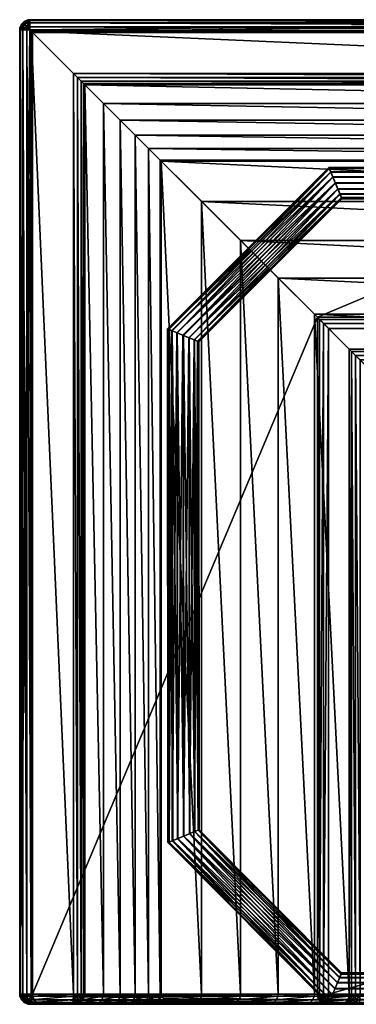
# Model space of a CAD drawing. Extents: x 0 to 690, y -690 to 0.
# Drawn here: x 0 to 236, y -690 to 0 of the extents above; entities that cross this region are included whole.
import ezdxf

# ---------------------------------------------------------------- set-up
doc = ezdxf.new("R2010")
doc.units = 0
doc.header["$MEASUREMENT"] = 0
doc.layers.add('LM_frame', color=253, linetype='Continuous')
doc.layers.add('LM_seat', color=250, linetype='Continuous')

msp = doc.modelspace()

# ---------------------------------------------------------------- meshes
at = {"layer": 'LM_frame'}
mesh = msp.add_polyface(dxfattribs=at)
corners = [(104.37, -217, 6.6), (103.47, -216.63, 10.79), (216.61, -103.48, 10.79), (216.99, -104.39, 6.6), (106.82, -218.01, 3.08), (218, -106.83, 3.08), (110.42, -219.5, 0.76), (219.49, -110.43, 0.76), (114.65, -221.25, 0), (221.24, -114.66, 0), (118.84, -222.99, 0.92), (222.98, -118.85, 0.92), (122.38, -224.45, 3.37), (224.44, -122.38, 3.37), (124.7, -225.41, 6.98), (225.4, -124.71, 6.98), (125.47, -225.73, 11.21), (225.72, -125.48, 11.21), (124.57, -225.35, 15.4), (225.35, -124.57, 15.4), (122.12, -224.34, 18.92), (224.34, -122.13, 18.92), (118.52, -222.85, 21.24), (222.84, -118.53, 21.24), (114.29, -221.1, 22), (221.09, -114.3, 22), (110.1, -219.37, 21.08), (219.36, -110.11, 21.08), (106.56, -217.91, 18.63), (217.89, -106.58, 18.63), (104.24, -216.94, 15.02), (216.93, -104.25, 15.02), (115.01, -572.08, 0), (119.2, -570.35, 0.92), (570.63, -118.53, 21.24)]
mesh.append_faces([[corners[k] for k in face] for face in [(0, 2, 3, 0), (4, 3, 5, 4), (6, 5, 7, 6), (8, 7, 9, 8), (10, 9, 11, 10), (12, 11, 13, 12), (14, 13, 15, 14), (16, 15, 17, 16), (18, 17, 19, 18), (20, 19, 21, 20), (22, 21, 23, 22), (24, 23, 25, 24), (26, 25, 27, 26), (28, 27, 29, 28), (30, 29, 31, 30), (1, 31, 2, 1)]], dxfattribs={"vtx0": -1, "vtx3": -1})
mesh.append_faces([[corners[k] for k in face] for face in [(0, 1, 2, 0), (4, 0, 3, 4), (6, 4, 5, 6), (8, 6, 7, 8), (10, 8, 9, 10), (12, 10, 11, 12), (14, 12, 13, 14), (16, 14, 15, 16), (18, 16, 17, 18), (20, 18, 19, 20), (22, 20, 21, 22), (24, 22, 23, 24), (26, 24, 25, 26), (28, 26, 27, 28), (30, 28, 29, 30), (1, 30, 31, 1), (32, 6, 8, 32), (33, 8, 10, 33), (25, 23, 34, 25)]], dxfattribs={"vtx2": -1, "vtx3": -1})
mesh = msp.add_polyface(dxfattribs=at)
corners = [(216.61, -103.48, 10.79), (216.93, -104.25, 15.02), (217.89, -106.58, 18.63), (219.36, -110.11, 21.08), (221.09, -114.3, 22), (222.84, -118.53, 21.24), (224.34, -122.13, 18.92), (225.35, -124.57, 15.4), (225.72, -125.48, 11.21), (225.4, -124.71, 6.98), (224.44, -122.38, 3.37), (222.98, -118.85, 0.92), (221.24, -114.66, 0), (219.49, -110.43, 0.76), (218, -106.83, 3.08), (216.99, -104.39, 6.6), (576.86, -103.48, 10.79), (576.49, -104.39, 6.6), (575.47, -106.83, 3.08), (573.98, -110.43, 0.76), (572.38, -114.3, 22), (574.12, -110.11, 21.08), (575.58, -106.58, 18.63), (576.54, -104.25, 15.02)]
mesh.append_faces([[corners[k] for k in face] for face in [(0, 2, 3, 0), (0, 3, 4, 0), (0, 4, 5, 0), (0, 5, 6, 0), (0, 6, 7, 0), (0, 7, 8, 0), (0, 8, 9, 0), (0, 9, 10, 0), (0, 10, 11, 0), (0, 11, 12, 0), (0, 12, 13, 0), (0, 13, 14, 0), (0, 14, 13, 0), (0, 13, 12, 0), (0, 12, 11, 0), (0, 11, 10, 0), (0, 10, 9, 0), (0, 9, 8, 0), (0, 8, 7, 0), (0, 7, 6, 0), (0, 6, 5, 0), (0, 5, 4, 0), (0, 4, 3, 0), (0, 3, 2, 0)]], dxfattribs={"vtx0": -1, "vtx2": -1, "vtx3": -1})
mesh.append_faces([[corners[k] for k in face] for face in [(0, 14, 15, 0), (0, 2, 1, 0)]], dxfattribs={"vtx0": -1, "vtx3": -1})
mesh.append_faces([[corners[k] for k in face] for face in [(0, 1, 2, 0), (0, 15, 14, 0), (15, 0, 16, 15), (14, 15, 17, 14), (13, 14, 18, 13), (12, 13, 19, 12), (3, 4, 20, 3), (2, 3, 21, 2), (1, 2, 22, 1), (0, 1, 23, 0)]], dxfattribs={"vtx2": -1, "vtx3": -1})
mesh = msp.add_polyface(dxfattribs=at)
corners = [(573.98, -110.43, 0.76), (575.47, -106.83, 3.08), (686.65, -218.01, 3.08), (572.23, -114.66, 0), (683.05, -219.5, 0.76), (570.49, -118.85, 0.92), (678.82, -221.25, 0), (569.03, -122.38, 3.37), (674.63, -222.99, 0.92), (568.07, -124.71, 6.98), (671.1, -224.45, 3.37), (567.75, -125.48, 11.21), (668.77, -225.41, 6.98), (568.12, -124.57, 15.4), (668, -225.73, 11.21), (569.14, -122.13, 18.92), (668.91, -225.36, 15.4), (570.63, -118.53, 21.24), (671.35, -224.34, 18.92), (572.38, -114.3, 22), (674.96, -222.85, 21.24), (574.12, -110.11, 21.08), (679.18, -221.1, 22), (575.58, -106.58, 18.63), (683.37, -219.36, 21.08), (216.99, -104.39, 6.6), (576.86, -103.48, 10.79), (576.49, -104.39, 6.6), (218, -106.83, 3.08), (219.49, -110.43, 0.76), (221.24, -114.66, 0), (222.98, -118.85, 0.92), (224.44, -122.38, 3.37), (225.4, -124.71, 6.98), (225.72, -125.48, 11.21), (225.35, -124.57, 15.4), (224.34, -122.13, 18.92), (222.84, -118.53, 21.24), (221.09, -114.3, 22), (219.36, -110.11, 21.08), (217.89, -106.58, 18.63), (216.93, -104.25, 15.02), (576.54, -104.25, 15.02), (216.61, -103.48, 10.79)]
mesh.append_faces([[corners[k] for k in face] for face in [(25, 26, 27, 25), (28, 27, 1, 28), (29, 1, 0, 29), (30, 0, 3, 30), (31, 3, 5, 31), (32, 5, 7, 32), (33, 7, 9, 33), (34, 9, 11, 34), (35, 11, 13, 35), (36, 13, 15, 36), (37, 15, 17, 37), (38, 17, 19, 38), (39, 19, 21, 39), (40, 21, 23, 40), (41, 23, 42, 41), (43, 42, 26, 43)]], dxfattribs={"vtx0": -1, "vtx3": -1})
mesh.append_faces([[corners[k] for k in face] for face in [(0, 1, 2, 0), (3, 0, 4, 3), (5, 3, 6, 5), (7, 5, 8, 7), (9, 7, 10, 9), (11, 9, 12, 11), (13, 11, 14, 13), (15, 13, 16, 15), (17, 15, 18, 17), (19, 17, 20, 19), (21, 19, 22, 21), (23, 21, 24, 23), (31, 30, 3, 31), (32, 31, 5, 32), (33, 32, 7, 33), (34, 33, 9, 34), (35, 34, 11, 35), (36, 35, 13, 36), (37, 36, 15, 37)]], dxfattribs={"vtx2": -1, "vtx3": -1})
mesh = msp.add_polyface(dxfattribs=at)
corners = [(104.74, -576.32, 6.6), (103.47, -216.63, 10.79), (104.37, -217, 6.6), (103.84, -576.69, 10.79), (107.18, -575.31, 3.08), (106.82, -218.01, 3.08), (110.79, -573.83, 0.76), (110.42, -219.5, 0.76), (115.01, -572.08, 0), (119.2, -570.35, 0.92), (114.65, -221.25, 0), (122.73, -568.9, 3.37), (118.84, -222.99, 0.92), (122.38, -224.45, 3.37), (125.05, -567.94, 6.98), (124.7, -225.41, 6.98), (125.82, -567.62, 11.21), (125.47, -225.73, 11.21), (124.92, -567.99, 15.4), (124.57, -225.35, 15.4), (122.48, -569, 18.92), (122.12, -224.34, 18.92), (118.87, -570.49, 21.24), (118.52, -222.85, 21.24), (114.65, -572.23, 22), (114.29, -221.1, 22), (110.46, -573.96, 21.08), (110.1, -219.37, 21.08), (106.93, -575.42, 18.63), (106.56, -217.91, 18.63), (104.61, -576.38, 15.02), (104.24, -216.94, 15.02), (216.68, -689.09, 6.6), (217.7, -686.65, 3.08), (217.6, -686.9, 18.63), (216.63, -689.23, 15.02), (216.31, -690, 10.79)]
mesh.append_faces([[corners[k] for k in face] for face in [(4, 2, 5, 4), (6, 5, 7, 6), (11, 12, 13, 11), (14, 13, 15, 14), (20, 19, 21, 20), (22, 21, 23, 22), (28, 27, 29, 28), (30, 29, 31, 30), (32, 3, 0, 32), (33, 0, 4, 33), (34, 26, 28, 34), (35, 28, 30, 35), (36, 30, 3, 36)]], dxfattribs={"vtx0": -1, "vtx3": -1})
mesh.append_faces([[corners[k] for k in face] for face in [(0, 1, 2, 0), (0, 3, 1, 0), (4, 0, 2, 4), (6, 4, 5, 6), (8, 6, 7, 8), (9, 8, 10, 9), (11, 9, 12, 11), (14, 11, 13, 14), (16, 15, 17, 16), (16, 14, 15, 16), (18, 17, 19, 18), (18, 16, 17, 18), (20, 18, 19, 20), (22, 20, 21, 22), (24, 23, 25, 24), (24, 22, 23, 24), (26, 25, 27, 26), (26, 24, 25, 26), (28, 26, 27, 28), (30, 28, 29, 30), (3, 31, 1, 3), (3, 30, 31, 3)]], dxfattribs={"vtx2": -1, "vtx3": -1})
mesh = msp.add_polyface(dxfattribs=at)
corners = [(216.68, -689.09, 6.6), (216.31, -690, 10.79), (103.84, -576.69, 10.79), (217.7, -686.65, 3.08), (104.74, -576.32, 6.6), (219.2, -683.05, 0.76), (107.18, -575.31, 3.08), (110.79, -573.83, 0.76), (220.96, -678.82, 0), (115.01, -572.08, 0), (222.71, -674.63, 0.92), (119.2, -570.35, 0.92), (224.18, -671.1, 3.37), (122.73, -568.9, 3.37), (225.14, -668.77, 6.98), (125.05, -567.94, 6.98), (225.47, -668, 11.21), (125.82, -567.62, 11.21), (225.09, -668.91, 15.4), (124.92, -567.99, 15.4), (224.07, -671.35, 18.92), (122.48, -569, 18.92), (222.57, -674.95, 21.24), (118.87, -570.49, 21.24), (220.81, -679.18, 22), (114.65, -572.23, 22), (219.07, -683.37, 21.08), (110.46, -573.96, 21.08), (217.6, -686.9, 18.63), (216.63, -689.23, 15.02), (106.93, -575.42, 18.63), (104.61, -576.38, 15.02), (601.22, -689.09, 6.6), (600.21, -686.65, 3.08), (598.72, -683.05, 0.76), (596.97, -678.82, 0), (595.23, -674.63, 0.92), (593.77, -671.1, 3.37), (592.81, -668.77, 6.98), (592.49, -668, 11.21), (601.6, -690, 10.79)]
mesh.append_faces([[corners[k] for k in face] for face in [(5, 6, 7, 5), (8, 7, 9, 8), (10, 9, 11, 10), (12, 11, 13, 12), (14, 13, 15, 14), (16, 15, 17, 16), (18, 17, 19, 18), (20, 19, 21, 20), (22, 21, 23, 22), (24, 23, 25, 24), (26, 25, 27, 26), (32, 1, 0, 32), (33, 0, 3, 33), (34, 3, 5, 34), (35, 5, 8, 35), (36, 8, 10, 36), (37, 10, 12, 37), (38, 12, 14, 38), (39, 14, 16, 39), (40, 29, 1, 40)]], dxfattribs={"vtx0": -1, "vtx3": -1})
mesh.append_faces([[corners[k] for k in face] for face in [(0, 1, 2, 0), (3, 0, 4, 3), (5, 3, 6, 5), (8, 5, 7, 8), (10, 8, 9, 10), (12, 10, 11, 12), (14, 12, 13, 14), (16, 14, 15, 16), (18, 16, 17, 18), (20, 18, 19, 20), (22, 20, 21, 22), (24, 22, 23, 24), (26, 24, 25, 26), (28, 26, 27, 28), (29, 28, 30, 29), (1, 29, 31, 1)]], dxfattribs={"vtx2": -1, "vtx3": -1})
mesh = msp.add_polyface(dxfattribs=at)
corners = [(601.22, -689.09, 6.6), (601.6, -690, 10.79), (216.31, -690, 10.79), (600.21, -686.65, 3.08), (216.68, -689.09, 6.6), (598.72, -683.05, 0.76), (217.7, -686.65, 3.08), (596.97, -678.82, 0), (219.2, -683.05, 0.76), (595.23, -674.63, 0.92), (220.96, -678.82, 0), (593.77, -671.1, 3.37), (222.71, -674.63, 0.92), (592.81, -668.77, 6.98), (224.18, -671.1, 3.37), (592.49, -668, 11.21), (225.14, -668.77, 6.98), (592.86, -668.91, 15.4), (225.47, -668, 11.21), (225.09, -668.91, 15.4), (593.87, -671.35, 18.92), (224.07, -671.35, 18.92), (595.37, -674.96, 21.24), (222.57, -674.95, 21.24), (597.12, -679.18, 22), (220.81, -679.18, 22), (598.85, -683.37, 21.08), (219.07, -683.37, 21.08), (600.32, -686.9, 18.63), (217.6, -686.9, 18.63), (601.28, -689.23, 15.02), (216.63, -689.23, 15.02), (689.09, -601.24, 6.6), (686.65, -600.22, 3.08), (683.05, -598.73, 0.76), (678.82, -596.98, 0), (674.63, -595.24, 0.92), (671.1, -593.78, 3.37), (674.96, -595.38, 21.24), (679.18, -597.13, 22), (683.37, -598.87, 21.08), (686.9, -600.33, 18.63), (689.23, -601.29, 15.02), (690, -601.61, 10.79)]
mesh.append_faces([[corners[k] for k in face] for face in [(17, 18, 19, 17), (20, 19, 21, 20), (22, 21, 23, 22), (24, 23, 25, 24), (26, 25, 27, 26), (28, 27, 29, 28), (30, 29, 31, 30), (32, 1, 0, 32), (33, 0, 3, 33), (34, 3, 5, 34), (35, 5, 7, 35), (36, 7, 9, 36), (37, 9, 11, 37), (38, 20, 22, 38), (39, 22, 24, 39), (40, 24, 26, 40), (41, 26, 28, 41), (42, 28, 30, 42), (43, 30, 1, 43)]], dxfattribs={"vtx0": -1, "vtx3": -1})
mesh.append_faces([[corners[k] for k in face] for face in [(0, 1, 2, 0), (3, 0, 4, 3), (5, 3, 6, 5), (7, 5, 8, 7), (9, 7, 10, 9), (11, 9, 12, 11), (13, 11, 14, 13), (15, 13, 16, 15), (17, 15, 18, 17), (20, 17, 19, 20), (22, 20, 21, 22), (24, 22, 23, 24), (26, 24, 25, 26), (28, 26, 27, 28), (30, 28, 29, 30), (1, 30, 31, 1)]], dxfattribs={"vtx2": -1, "vtx3": -1})
at = {"layer": 'LM_seat'}
mesh = msp.add_polyface(dxfattribs=at)
corners = [(1.18, -3.11, 1321.76), (2.15, -2.15, 1321.68), (3.11, -3.11, 1211.13), (0.13, -5.63, 1321.85), (5.63, -5.63, 1006.5), (1.69, -3.11, 1324.52), (2.38, -2.38, 1324.24), (0.7, -5.63, 1324.91), (3.11, -3.11, 1326.7), (2.39, -5.63, 1327.51), (3.14, -3.14, 1326.77), (4.96, -5.63, 1329.25), (5.05, -5.05, 1329.02), (4.91, -7, 1329.38), (5.63, -5.63, 1329.39), (7, -7, 1329.8), (3.11, -1.18, 1321.76), (5.63, -0.13, 1321.85), (7, 0, 1321.86), (7, -7, 920.48), (3.11, -1.69, 1324.52), (5.63, -0.7, 1324.91), (7, -0.57, 1324.96), (5.63, -2.39, 1327.51), (7, -2.29, 1327.61), (5.63, -4.96, 1329.25), (7, -4.91, 1329.38)]
mesh.append_faces([[corners[k] for k in face] for face in [(9, 8, 5, 9), (23, 20, 8, 23)]], dxfattribs={"vtx0": -1, "vtx2": -1, "vtx3": -1})
mesh.append_faces([[corners[k] for k in face] for face in [(3, 2, 4, 3), (5, 1, 0, 5), (7, 0, 3, 7), (9, 5, 7, 9), (11, 10, 9, 11), (14, 13, 15, 14), (17, 2, 16, 17), (18, 4, 17, 18), (20, 1, 6, 20), (21, 16, 20, 21), (22, 17, 21, 22), (23, 8, 10, 23), (24, 21, 23, 24), (25, 10, 12, 25), (26, 23, 25, 26), (15, 25, 14, 15)]], dxfattribs={"vtx0": -1, "vtx3": -1})
mesh.append_faces([[corners[k] for k in face] for face in [(3, 0, 2, 3), (5, 6, 1, 5), (7, 5, 0, 7), (6, 5, 8, 6), (9, 10, 8, 9), (11, 12, 10, 11), (13, 11, 9, 13), (12, 11, 14, 12), (14, 11, 13, 14), (17, 4, 2, 17), (18, 19, 4, 18), (20, 16, 1, 20), (21, 17, 16, 21), (22, 18, 17, 22), (8, 20, 6, 8), (23, 21, 20, 23), (24, 22, 21, 24), (25, 23, 10, 25), (26, 24, 23, 26), (14, 25, 12, 14), (15, 26, 25, 15)]], dxfattribs={"vtx2": -1, "vtx3": -1})
mesh.append_faces([[corners[k] for k in face] for face in [(0, 1, 2, 0), (16, 2, 1, 16)]], dxfattribs={"vtx3": -1})
mesh = msp.add_polyface(dxfattribs=at)
corners = [(683, -0.57, 1324.96), (683, 0, 1321.86), (7, 0, 1321.86), (7, -0.57, 1324.96), (683, -2.29, 1327.61), (7, -2.29, 1327.61), (683, -4.91, 1329.38), (7, -4.91, 1329.38), (683, -8, 1330), (7, -7, 1329.8), (8, -8, 1330), (683, -37.67, 1330), (37.67, -37.67, 1330), (683, -40.53, 1329.47), (40.53, -40.53, 1329.47), (683, -43.02, 1327.95), (43.02, -43.02, 1327.95), (683, -44.79, 1325.64), (44.79, -44.79, 1325.64), (683, -45.63, 1322.85), (45.63, -45.63, 1322.85), (683, -58.62, 1224.91), (58.62, -58.62, 1224.91), (683, -70.4, 1126.81), (70.4, -70.4, 1126.81), (683, -80.96, 1028.57), (80.96, -80.96, 1028.57), (683, -90.29, 930.21), (90.29, -90.29, 930.21), (683, -98.39, 831.74), (98.39, -98.39, 831.74), (683, -99.16, 828.35), (99.16, -99.16, 828.35), (683, -127.41, 754.43), (127.41, -127.41, 754.43), (683, -154.7, 680.16), (683, -8.99, 828.34), (683, -208.53, 28.06), (208.53, -208.53, 28.06), (8.99, -8.99, 828.34), (683, -8.55, 831.71), (8.55, -8.55, 831.71), (7, -7, 920.48)]
mesh.append_faces([[corners[k] for k in face] for face in [(8, 7, 9, 8), (1, 41, 42, 1)]], dxfattribs={"vtx0": -1, "vtx2": -1, "vtx3": -1})
mesh.append_faces([[corners[k] for k in face] for face in [(0, 2, 3, 0), (4, 3, 5, 4), (6, 5, 7, 6), (8, 9, 10, 8), (11, 10, 12, 11), (13, 12, 14, 13), (15, 14, 16, 15), (17, 16, 18, 17), (19, 18, 20, 19), (21, 20, 22, 21), (23, 22, 24, 23), (25, 24, 26, 25), (27, 26, 28, 27), (29, 28, 30, 29), (31, 30, 32, 31), (33, 32, 34, 33), (36, 38, 39, 36), (40, 39, 41, 40), (1, 42, 2, 1)]], dxfattribs={"vtx0": -1, "vtx3": -1})
mesh.append_faces([[corners[k] for k in face] for face in [(0, 1, 2, 0), (4, 0, 3, 4), (6, 4, 5, 6), (8, 6, 7, 8), (11, 8, 10, 11), (13, 11, 12, 13), (15, 13, 14, 15), (17, 15, 16, 17), (19, 17, 18, 19), (21, 19, 20, 21), (23, 21, 22, 23), (25, 23, 24, 25), (27, 25, 26, 27), (29, 27, 28, 29), (31, 29, 30, 31), (33, 31, 32, 33), (35, 33, 34, 35), (36, 37, 38, 36), (40, 36, 39, 40), (1, 40, 41, 1)]], dxfattribs={"vtx2": -1, "vtx3": -1})
mesh = msp.add_polyface(dxfattribs=at)
corners = [(0, -7, 1321.86), (0.13, -5.63, 1321.85), (5.63, -5.63, 1006.5), (7, -7, 920.48), (0.57, -7, 1324.96), (0.7, -5.63, 1324.91), (2.29, -7, 1327.61), (2.39, -5.63, 1327.51), (4.91, -7, 1329.38), (0.57, -683, 1324.96), (0, -683, 1321.86), (2.29, -683, 1327.61), (4.91, -683, 1329.38), (8, -683, 1330), (8, -8, 1330), (7, -7, 1329.8), (37.67, -683, 1330), (37.67, -37.67, 1330), (40.53, -683, 1329.47), (40.53, -40.53, 1329.47), (43.02, -683, 1327.95), (43.02, -43.02, 1327.95), (44.79, -683, 1325.64), (44.79, -44.79, 1325.64), (45.63, -683, 1322.85), (45.63, -45.63, 1322.85), (58.62, -683, 1224.91), (58.62, -58.62, 1224.91), (70.4, -683, 1126.81), (70.4, -70.4, 1126.81), (80.96, -683, 1028.57), (80.96, -80.96, 1028.57), (90.29, -683, 930.21), (90.29, -90.29, 930.21), (8.99, -683, 828.34), (8.99, -8.99, 828.34), (208.53, -208.53, 28.06), (8.55, -683, 831.71), (8.55, -8.55, 831.71)]
mesh.append_faces([[corners[k] for k in face] for face in [(13, 15, 8, 13), (10, 3, 38, 10)]], dxfattribs={"vtx0": -1, "vtx2": -1, "vtx3": -1})
mesh.append_faces([[corners[k] for k in face] for face in [(0, 2, 3, 0), (4, 1, 0, 4), (6, 5, 4, 6), (8, 7, 6, 8), (9, 0, 10, 9), (11, 4, 9, 11), (12, 6, 11, 12), (13, 8, 12, 13), (16, 14, 13, 16), (18, 17, 16, 18), (20, 19, 18, 20), (22, 21, 20, 22), (24, 23, 22, 24), (26, 25, 24, 26), (28, 27, 26, 28), (30, 29, 28, 30), (32, 31, 30, 32), (37, 35, 34, 37), (10, 38, 37, 10)]], dxfattribs={"vtx0": -1, "vtx3": -1})
mesh.append_faces([[corners[k] for k in face] for face in [(0, 1, 2, 0), (4, 5, 1, 4), (6, 7, 5, 6), (9, 4, 0, 9), (11, 6, 4, 11), (12, 8, 6, 12), (13, 14, 15, 13), (16, 17, 14, 16), (18, 19, 17, 18), (20, 21, 19, 20), (22, 23, 21, 22), (24, 25, 23, 24), (26, 27, 25, 26), (28, 29, 27, 28), (30, 31, 29, 30), (32, 33, 31, 32), (34, 35, 36, 34), (37, 38, 35, 37), (10, 0, 3, 10)]], dxfattribs={"vtx2": -1, "vtx3": -1})
mesh = msp.add_polyface(dxfattribs=at)
corners = [(98.39, -683, 831.74), (98.39, -98.39, 831.74), (90.29, -90.29, 930.21), (90.29, -683, 930.21), (99.16, -683, 828.35), (99.16, -99.16, 828.35), (127.41, -683, 754.43), (127.41, -127.41, 754.43), (154.7, -683, 680.16), (154.7, -154.7, 680.16), (181.05, -683, 605.55), (181.05, -181.05, 605.55), (206.44, -683, 530.6), (206.44, -206.44, 530.6), (230.86, -683, 455.34), (230.86, -230.86, 455.34), (232.55, -683, 452.55), (232.55, -232.55, 452.55), (235.22, -683, 450.66), (235.22, -235.22, 450.66), (238.41, -683, 450), (238.41, -238.41, 450), (216.29, -683, 22), (216.29, -216.29, 22), (579.79, -579.79, 22), (212.87, -683, 22.77), (212.87, -212.87, 22.77), (210.1, -683, 24.93), (210.1, -210.1, 24.93), (208.53, -683, 28.06), (208.53, -208.53, 28.06), (683, -154.7, 680.16), (683, -181.05, 605.55), (683, -206.44, 530.6), (683, -230.86, 455.34), (683, -232.55, 452.55), (683, -235.22, 450.66), (683, -238.41, 450), (683, -682.51, 450), (683, -216.29, 22), (683, -212.87, 22.77), (683, -210.1, 24.93), (683, -208.53, 28.06)]
mesh.append_faces([[corners[k] for k in face] for face in [(0, 2, 3, 0), (4, 1, 0, 4), (6, 5, 4, 6), (8, 7, 6, 8), (10, 9, 8, 10), (31, 7, 9, 31), (32, 9, 11, 32), (33, 11, 13, 33), (34, 13, 15, 34), (35, 15, 17, 35), (36, 17, 19, 36), (37, 19, 21, 37), (39, 24, 23, 39), (40, 23, 26, 40), (41, 26, 28, 41), (42, 28, 30, 42)]], dxfattribs={"vtx0": -1, "vtx3": -1})
mesh.append_faces([[corners[k] for k in face] for face in [(0, 1, 2, 0), (4, 5, 1, 4), (6, 7, 5, 6), (8, 9, 7, 8), (10, 11, 9, 10), (12, 13, 11, 12), (14, 15, 13, 14), (16, 17, 15, 16), (18, 19, 17, 18), (20, 21, 19, 20), (22, 23, 24, 22), (25, 26, 23, 25), (27, 28, 26, 27), (29, 30, 28, 29), (32, 31, 9, 32), (33, 32, 11, 33), (34, 33, 13, 34), (35, 34, 15, 35), (36, 35, 17, 36), (37, 36, 19, 37), (38, 37, 21, 38), (40, 39, 23, 40), (41, 40, 26, 41), (42, 41, 28, 42)]], dxfattribs={"vtx2": -1, "vtx3": -1})
mesh = msp.add_polyface(dxfattribs=at)
corners = [(181.05, -683, 605.55), (154.7, -683, 680.16), (154.58, -684.37, 680.12), (180.92, -684.37, 605.5), (206.44, -683, 530.6), (206.31, -684.37, 530.56), (230.86, -683, 455.34), (230.74, -684.37, 455.28), (232.55, -683, 452.55), (232.45, -684.37, 452.45), (235.22, -683, 450.66), (235.16, -684.37, 450.54), (238.41, -683, 450), (238.39, -684.37, 449.87), (216.29, -683, 22), (579.77, -684.37, 22.13), (216.3, -684.37, 22.13), (212.87, -683, 22.77), (212.92, -684.37, 22.89), (210.1, -683, 24.93), (210.21, -684.37, 25.02), (208.53, -683, 28.06), (208.65, -684.37, 28.11), (8.99, -683, 828.34), (683, -683, 410.9), (587.55, -683, 28.06), (585.98, -683, 24.93), (583.21, -683, 22.77), (181.05, -181.05, 605.55), (206.44, -206.44, 530.6), (230.86, -230.86, 455.34), (232.55, -232.55, 452.55), (235.22, -235.22, 450.66), (216.29, -216.29, 22), (212.87, -212.87, 22.77), (210.1, -210.1, 24.93), (579.79, -683, 22)]
mesh.append_faces([[corners[k] for k in face] for face in [(21, 12, 24, 21)]], dxfattribs={"vtx0": -1, "vtx1": -1, "vtx2": -1, "vtx3": -1})
mesh.append_faces([[corners[k] for k in face] for face in [(21, 6, 8, 21), (21, 8, 10, 21), (21, 10, 12, 21), (6, 23, 21, 6)]], dxfattribs={"vtx0": -1, "vtx2": -1, "vtx3": -1})
mesh.append_faces([[corners[k] for k in face] for face in [(0, 2, 3, 0), (4, 3, 5, 4), (6, 5, 7, 6), (8, 7, 9, 8), (10, 9, 11, 10), (12, 11, 13, 12), (14, 15, 16, 14), (17, 16, 18, 17), (19, 18, 20, 19), (21, 20, 22, 21), (4, 28, 0, 4), (6, 29, 4, 6), (8, 30, 6, 8), (10, 31, 8, 10), (12, 32, 10, 12), (17, 33, 14, 17), (19, 34, 17, 19), (21, 35, 19, 21), (36, 17, 14, 36)]], dxfattribs={"vtx0": -1, "vtx3": -1})
mesh.append_faces([[corners[k] for k in face] for face in [(21, 23, 6, 21), (19, 21, 25, 19), (17, 19, 26, 17), (14, 17, 27, 14), (4, 0, 23, 4), (6, 4, 23, 6), (8, 6, 21, 8)]], dxfattribs={"vtx1": -1, "vtx2": -1, "vtx3": -1})
mesh.append_faces([[corners[k] for k in face] for face in [(0, 1, 2, 0), (4, 0, 3, 4), (6, 4, 5, 6), (8, 6, 7, 8), (10, 8, 9, 10), (12, 10, 11, 12), (17, 14, 16, 17), (19, 17, 18, 19), (21, 19, 20, 21)]], dxfattribs={"vtx2": -1, "vtx3": -1})
mesh = msp.add_polyface(dxfattribs=at)
corners = [(44.79, -683, 1325.64), (43.02, -683, 1327.95), (42.93, -684.37, 1327.85), (44.67, -684.37, 1325.58), (45.63, -683, 1322.85), (45.49, -684.37, 1322.83), (58.62, -683, 1224.91), (58.49, -684.37, 1224.89), (70.4, -683, 1126.81), (70.27, -684.37, 1126.8), (80.96, -683, 1028.57), (80.82, -684.37, 1028.56), (90.29, -683, 930.21), (90.15, -684.37, 930.2), (98.39, -683, 831.74), (98.26, -684.37, 831.72), (99.16, -683, 828.35), (99.03, -684.37, 828.31), (127.41, -683, 754.43), (127.28, -684.37, 754.39), (154.7, -683, 680.16), (154.58, -684.37, 680.12), (8.99, -683, 828.34), (208.53, -683, 28.06), (208.65, -684.37, 28.11), (9.12, -684.37, 828.37), (0, -683, 1321.86), (181.05, -683, 605.55), (206.44, -683, 530.6), (230.86, -683, 455.34), (208.53, -208.53, 28.06), (8.55, -683, 831.71)]
mesh.append_faces([[corners[k] for k in face] for face in [(26, 10, 12, 26), (26, 12, 14, 26), (22, 14, 16, 22), (22, 16, 18, 22), (22, 18, 20, 22), (22, 20, 27, 22), (22, 27, 28, 22), (22, 28, 29, 22), (14, 26, 31, 14), (16, 31, 22, 16)]], dxfattribs={"vtx0": -1, "vtx2": -1, "vtx3": -1})
mesh.append_faces([[corners[k] for k in face] for face in [(0, 2, 3, 0), (4, 3, 5, 4), (6, 5, 7, 6), (8, 7, 9, 8), (10, 9, 11, 10), (12, 11, 13, 12), (14, 13, 15, 14), (16, 15, 17, 16), (18, 17, 19, 18), (20, 19, 21, 20), (22, 24, 25, 22), (22, 30, 23, 22)]], dxfattribs={"vtx0": -1, "vtx3": -1})
mesh.append_faces([[corners[k] for k in face] for face in [(8, 6, 26, 8), (10, 8, 26, 10), (12, 10, 26, 12), (14, 12, 26, 14), (16, 14, 31, 16), (18, 16, 22, 18), (20, 18, 22, 20), (27, 20, 22, 27)]], dxfattribs={"vtx1": -1, "vtx2": -1, "vtx3": -1})
mesh.append_faces([[corners[k] for k in face] for face in [(0, 1, 2, 0), (4, 0, 3, 4), (6, 4, 5, 6), (8, 6, 7, 8), (10, 8, 9, 10), (12, 10, 11, 12), (14, 12, 13, 14), (16, 14, 15, 16), (18, 16, 17, 18), (20, 18, 19, 20), (22, 23, 24, 22)]], dxfattribs={"vtx2": -1, "vtx3": -1})
mesh = msp.add_polyface(dxfattribs=at)
corners = [(584, -682.68, 22.07), (685.85, -584, 23.63), (584, -685.85, 23.63), (584, -678.91, 21.48), (682.68, -584, 22.07), (584, -676.97, 21.59), (678.91, -584, 21.48), (584, -664.44, 23.16), (676.97, -584, 21.59), (584, -679.75, 84.12), (664.44, -584, 23.16), (682.51, -683, 450), (238.41, -683, 450), (238.39, -684.37, 449.87), (682.5, -684.37, 449.87), (585.98, -683, 24.93), (587.55, -683, 28.06), (587.42, -684.37, 28.11), (585.87, -684.37, 25.02), (583.21, -683, 22.77), (583.15, -684.37, 22.89), (579.79, -683, 22), (579.77, -684.37, 22.13), (216.29, -683, 22), (683, -683, 449.91), (683, -683, 410.9), (208.53, -683, 28.06), (210.1, -683, 24.93), (212.87, -683, 22.77), (682.51, -682.51, 450), (238.41, -238.41, 450), (585.98, -585.98, 24.93), (587.55, -587.55, 28.06), (583.21, -583.21, 22.77), (579.79, -579.79, 22), (235.22, -683, 450.66), (232.55, -683, 452.55), (683, -682.51, 450)]
mesh.append_faces([[corners[k] for k in face] for face in [(16, 36, 26, 16)]], dxfattribs={"vtx0": -1, "vtx1": -1, "vtx2": -1, "vtx3": -1})
mesh.append_faces([[corners[k] for k in face] for face in [(12, 24, 25, 12), (26, 25, 16, 26), (27, 16, 15, 27), (28, 15, 19, 28), (16, 12, 35, 16), (16, 35, 36, 16), (15, 26, 27, 15), (19, 27, 28, 19)]], dxfattribs={"vtx0": -1, "vtx2": -1, "vtx3": -1})
mesh.append_faces([[corners[k] for k in face] for face in [(0, 1, 2, 0), (3, 4, 0, 3), (5, 6, 3, 5), (7, 8, 5, 7), (9, 10, 7, 9), (11, 13, 14, 11), (15, 17, 18, 15), (19, 18, 20, 19), (21, 20, 22, 21), (23, 19, 21, 23), (11, 30, 12, 11), (15, 32, 16, 15), (19, 31, 15, 19), (21, 33, 19, 21), (23, 34, 21, 23), (37, 30, 29, 37)]], dxfattribs={"vtx0": -1, "vtx3": -1})
mesh.append_faces([[corners[k] for k in face] for face in [(25, 24, 12, 25), (16, 25, 12, 16), (15, 16, 26, 15), (19, 15, 27, 19), (21, 19, 28, 21)]], dxfattribs={"vtx1": -1, "vtx2": -1, "vtx3": -1})
mesh.append_faces([[corners[k] for k in face] for face in [(11, 12, 13, 11), (15, 16, 17, 15), (19, 15, 18, 19), (21, 19, 20, 21), (23, 21, 22, 23), (12, 11, 24, 12), (11, 29, 30, 11), (15, 31, 32, 15), (19, 33, 31, 19), (21, 34, 33, 21), (24, 11, 12, 24)]], dxfattribs={"vtx2": -1, "vtx3": -1})
mesh = msp.add_polyface(dxfattribs=at)
corners = [(0, -683, 1321.86), (8.55, -683, 831.71), (8.68, -684.37, 831.72), (0.13, -684.37, 1321.85), (0.57, -683, 1324.96), (0.7, -684.37, 1324.91), (2.29, -683, 1327.61), (2.39, -684.37, 1327.51), (4.91, -683, 1329.38), (4.96, -684.37, 1329.25), (8, -683, 1330), (8.01, -684.37, 1329.87), (37.67, -683, 1330), (37.66, -684.37, 1329.87), (40.53, -683, 1329.47), (40.49, -684.37, 1329.34), (43.02, -683, 1327.95), (42.93, -684.37, 1327.85), (8.99, -683, 828.34), (9.12, -684.37, 828.37), (44.79, -683, 1325.64), (45.63, -683, 1322.85), (58.62, -683, 1224.91), (70.4, -683, 1126.81), (80.96, -683, 1028.57), (98.39, -683, 831.74)]
mesh.append_faces([[corners[k] for k in face] for face in [(8, 14, 16, 8), (6, 16, 20, 6), (4, 20, 21, 4), (0, 21, 22, 0), (0, 22, 23, 0), (0, 23, 24, 0), (14, 10, 8, 14), (16, 8, 6, 16), (20, 6, 4, 20), (21, 4, 0, 21)]], dxfattribs={"vtx0": -1, "vtx2": -1, "vtx3": -1})
mesh.append_faces([[corners[k] for k in face] for face in [(0, 2, 3, 0), (4, 3, 5, 4), (6, 5, 7, 6), (8, 7, 9, 8), (10, 9, 11, 10), (12, 11, 13, 12), (14, 13, 15, 14), (16, 15, 17, 16), (1, 19, 2, 1)]], dxfattribs={"vtx0": -1, "vtx3": -1})
mesh.append_faces([[corners[k] for k in face] for face in [(8, 10, 14, 8), (6, 8, 16, 6), (4, 6, 20, 4), (0, 4, 21, 0), (1, 0, 25, 1), (18, 1, 25, 18), (16, 14, 8, 16), (20, 16, 6, 20), (21, 20, 4, 21), (22, 21, 0, 22)]], dxfattribs={"vtx1": -1, "vtx2": -1, "vtx3": -1})
mesh.append_faces([[corners[k] for k in face] for face in [(0, 1, 2, 0), (4, 0, 3, 4), (6, 4, 5, 6), (8, 6, 7, 8), (10, 8, 9, 10), (12, 10, 11, 12), (14, 12, 13, 14), (16, 14, 15, 16), (1, 18, 19, 1), (10, 12, 14, 10), (14, 12, 10, 14)]], dxfattribs={"vtx2": -1, "vtx3": -1})
mesh = msp.add_polyface(dxfattribs=at)
corners = [(5.64, -689.87, 1321.4), (15.54, -690, 832.23), (7.01, -690, 1321.29), (3.12, -688.82, 1321.6), (11.66, -688.82, 831.94), (14.18, -689.87, 832.13), (1.18, -686.89, 1321.76), (9.73, -686.89, 831.8), (0.13, -684.37, 1321.85), (8.68, -684.37, 831.72), (5.91, -689.87, 1322.83), (7.2, -690, 1322.32), (3.52, -688.82, 1323.79), (1.69, -686.89, 1324.52), (0.7, -684.37, 1324.91), (6.39, -689.87, 1323.58), (7.39, -690, 1322.6), (4.56, -688.82, 1325.38), (3.15, -686.89, 1326.76), (2.39, -684.37, 1327.51), (7.13, -689.87, 1324.08), (7.67, -690, 1322.79), (6.13, -688.82, 1326.45), (5.37, -686.89, 1328.27), (4.96, -684.37, 1329.25), (8.56, -689.87, 1324.37), (8.7, -690, 1323), (8.31, -688.82, 1326.89), (8.12, -686.89, 1328.82), (8.01, -684.37, 1329.87), (9.12, -684.37, 828.37), (10.15, -686.89, 828.56)]
mesh.append_faces([[corners[k] for k in face] for face in [(0, 1, 2, 0), (3, 5, 0, 3), (6, 4, 3, 6), (8, 7, 6, 8), (10, 2, 11, 10), (12, 0, 10, 12), (13, 3, 12, 13), (14, 6, 13, 14), (15, 11, 16, 15), (17, 10, 15, 17), (18, 12, 17, 18), (19, 13, 18, 19), (20, 16, 21, 20), (22, 15, 20, 22), (23, 17, 22, 23), (24, 18, 23, 24), (25, 21, 26, 25), (27, 20, 25, 27), (28, 22, 27, 28), (29, 23, 28, 29)]], dxfattribs={"vtx0": -1, "vtx3": -1})
mesh.append_faces([[corners[k] for k in face] for face in [(3, 4, 5, 3), (6, 7, 4, 6), (8, 9, 7, 8), (10, 0, 2, 10), (12, 3, 0, 12), (13, 6, 3, 13), (14, 8, 6, 14), (15, 10, 11, 15), (17, 12, 10, 17), (18, 13, 12, 18), (19, 14, 13, 19), (20, 15, 16, 20), (22, 17, 15, 22), (23, 18, 17, 23), (24, 19, 18, 24), (25, 20, 21, 25), (27, 22, 20, 27), (28, 23, 22, 28), (29, 24, 23, 29), (9, 30, 31, 9)]], dxfattribs={"vtx2": -1, "vtx3": -1})
mesh = msp.add_polyface(dxfattribs=at)
corners = [(37.99, -690, 1322.82), (37.03, -690, 1323), (8.7, -690, 1323), (7.67, -690, 1322.79), (38.26, -690, 1322.66), (7.39, -690, 1322.6), (38.46, -690, 1322.4), (7.2, -690, 1322.32), (38.76, -690, 1321.38), (7.01, -690, 1321.29), (51.68, -690, 1224.03), (5.64, -689.87, 1321.4), (14.18, -689.87, 832.13), (15.54, -690, 832.23), (37.15, -689.87, 1324.37), (8.56, -689.87, 1324.37), (37.39, -688.82, 1326.89), (8.31, -688.82, 1326.89), (37.56, -686.89, 1328.82), (8.12, -686.89, 1328.82), (37.66, -684.37, 1329.87), (8.01, -684.37, 1329.87), (38.48, -689.87, 1324.12), (39.4, -688.82, 1326.52), (40.1, -686.89, 1328.35), (40.49, -684.37, 1329.34), (39.19, -689.87, 1323.69), (40.9, -688.82, 1325.6), (39.69, -689.87, 1323.03), (40.1, -689.87, 1321.67), (14.54, -689.87, 829.39), (15.88, -690, 829.65), (11.66, -688.82, 831.94), (12.05, -688.82, 828.92), (9.73, -686.89, 831.8), (10.15, -686.89, 828.56), (8.68, -684.37, 831.72)]
mesh.append_faces([[corners[k] for k in face] for face in [(0, 2, 3, 0), (4, 3, 5, 4), (6, 5, 7, 6), (8, 7, 9, 8)]], dxfattribs={"vtx0": -1, "vtx2": -1, "vtx3": -1})
mesh.append_faces([[corners[k] for k in face] for face in [(14, 2, 1, 14), (16, 15, 14, 16), (18, 17, 16, 18), (20, 19, 18, 20), (22, 1, 0, 22), (23, 14, 22, 23), (24, 16, 23, 24), (25, 18, 24, 25), (26, 0, 4, 26), (27, 22, 26, 27), (28, 4, 6, 28), (29, 6, 8, 29), (12, 31, 13, 12), (32, 30, 12, 32), (34, 33, 32, 34), (36, 35, 34, 36)]], dxfattribs={"vtx0": -1, "vtx3": -1})
mesh.append_faces([[corners[k] for k in face] for face in [(4, 0, 3, 4), (6, 4, 5, 6), (8, 6, 7, 8), (10, 8, 9, 10)]], dxfattribs={"vtx1": -1, "vtx2": -1, "vtx3": -1})
mesh.append_faces([[corners[k] for k in face] for face in [(0, 1, 2, 0), (11, 12, 13, 11), (14, 15, 2, 14), (16, 17, 15, 16), (18, 19, 17, 18), (20, 21, 19, 20), (22, 14, 1, 22), (23, 16, 14, 23), (24, 18, 16, 24), (25, 20, 18, 25), (26, 22, 0, 26), (28, 26, 4, 28), (29, 28, 6, 29), (12, 30, 31, 12), (32, 33, 30, 32), (34, 35, 33, 34)]], dxfattribs={"vtx2": -1, "vtx3": -1})
mesh = msp.add_polyface(dxfattribs=at)
corners = [(63.45, -690, 1126.02), (51.68, -690, 1224.03), (7.01, -690, 1321.29), (73.99, -690, 1027.87), (83.31, -690, 929.59), (15.54, -690, 832.23), (91.46, -690, 830.67), (15.88, -690, 829.65), (40.9, -688.82, 1325.6), (39.4, -688.82, 1326.52), (38.48, -689.87, 1324.12), (42.22, -686.89, 1327.06), (40.1, -686.89, 1328.35), (42.93, -684.37, 1327.85), (40.49, -684.37, 1329.34), (41.98, -688.82, 1324.2), (39.19, -689.87, 1323.69), (39.69, -689.87, 1323.03), (43.73, -686.89, 1325.1), (44.67, -684.37, 1325.58), (42.57, -688.82, 1322.2), (40.1, -689.87, 1321.67), (44.47, -686.89, 1322.61), (45.49, -684.37, 1322.83), (53.03, -689.87, 1224.2), (38.76, -690, 1321.38), (55.54, -688.82, 1224.52), (57.45, -686.89, 1224.76), (58.49, -684.37, 1224.89), (64.8, -689.87, 1126.17), (67.31, -688.82, 1126.46), (69.23, -686.89, 1126.68), (70.27, -684.37, 1126.8), (14.54, -689.87, 829.39), (215.13, -690, 30.51), (12.05, -688.82, 828.92), (213.84, -689.87, 30.03), (10.15, -686.89, 828.56), (211.46, -688.82, 29.15), (9.12, -684.37, 828.37), (209.64, -686.89, 28.48)]
mesh.append_faces([[corners[k] for k in face] for face in [(4, 2, 5, 4), (6, 5, 7, 6)]], dxfattribs={"vtx0": -1, "vtx2": -1, "vtx3": -1})
mesh.append_faces([[corners[k] for k in face] for face in [(11, 9, 8, 11), (13, 12, 11, 13), (15, 16, 17, 15), (18, 8, 15, 18), (19, 11, 18, 19), (20, 17, 21, 20), (22, 15, 20, 22), (23, 18, 22, 23), (24, 25, 1, 24), (26, 21, 24, 26), (27, 20, 26, 27), (28, 22, 27, 28), (29, 1, 0, 29), (30, 24, 29, 30), (33, 34, 7, 33), (35, 36, 33, 35), (37, 38, 35, 37), (39, 40, 37, 39)]], dxfattribs={"vtx0": -1, "vtx3": -1})
mesh.append_faces([[corners[k] for k in face] for face in [(0, 1, 2, 0), (3, 0, 2, 3), (4, 3, 2, 4)]], dxfattribs={"vtx1": -1, "vtx2": -1, "vtx3": -1})
mesh.append_faces([[corners[k] for k in face] for face in [(8, 9, 10, 8), (11, 12, 9, 11), (13, 14, 12, 13), (15, 8, 16, 15), (18, 11, 8, 18), (19, 13, 11, 19), (20, 15, 17, 20), (22, 18, 15, 22), (23, 19, 18, 23), (24, 21, 25, 24), (26, 20, 21, 26), (27, 22, 20, 27), (28, 23, 22, 28), (29, 24, 1, 29), (30, 26, 24, 30), (31, 27, 26, 31), (32, 28, 27, 32)]], dxfattribs={"vtx2": -1, "vtx3": -1})
mesh = msp.add_polyface(dxfattribs=at)
corners = [(91.46, -690, 830.67), (83.31, -690, 929.59), (15.54, -690, 832.23), (92.44, -690, 826.31), (15.88, -690, 829.65), (120.85, -690, 751.98), (148.12, -690, 677.79), (69.23, -686.89, 1126.68), (55.54, -688.82, 1224.52), (67.31, -688.82, 1126.46), (70.27, -684.37, 1126.8), (57.45, -686.89, 1224.76), (75.35, -689.87, 1028.01), (64.8, -689.87, 1126.17), (63.45, -690, 1126.02), (73.99, -690, 1027.87), (77.86, -688.82, 1028.26), (79.78, -686.89, 1028.45), (80.82, -684.37, 1028.56), (84.67, -689.87, 929.71), (87.19, -688.82, 929.94), (89.11, -686.89, 930.11), (90.15, -684.37, 930.2), (92.81, -689.87, 830.88), (95.31, -688.82, 831.27), (97.22, -686.89, 831.56), (98.26, -684.37, 831.72), (93.75, -689.87, 826.71), (96.18, -688.82, 827.44), (98.03, -686.89, 828.01), (99.03, -684.37, 828.31), (122.13, -689.87, 752.46), (124.49, -688.82, 753.34), (9.12, -684.37, 828.37), (208.65, -684.37, 28.11), (209.64, -686.89, 28.48)]
mesh.append_faces([[corners[k] for k in face] for face in [(7, 8, 9, 7), (10, 11, 7, 10), (12, 14, 15, 12), (16, 13, 12, 16), (17, 9, 16, 17), (18, 7, 17, 18), (19, 15, 1, 19), (20, 12, 19, 20), (21, 16, 20, 21), (22, 17, 21, 22), (23, 1, 0, 23), (24, 19, 23, 24), (25, 20, 24, 25), (26, 21, 25, 26), (27, 0, 3, 27), (28, 23, 27, 28), (29, 24, 28, 29), (30, 25, 29, 30)]], dxfattribs={"vtx0": -1, "vtx3": -1})
mesh.append_faces([[corners[k] for k in face] for face in [(0, 1, 2, 0), (3, 0, 4, 3), (5, 3, 4, 5), (6, 5, 4, 6)]], dxfattribs={"vtx1": -1, "vtx2": -1, "vtx3": -1})
mesh.append_faces([[corners[k] for k in face] for face in [(12, 13, 14, 12), (16, 9, 13, 16), (17, 7, 9, 17), (18, 10, 7, 18), (19, 12, 15, 19), (20, 16, 12, 20), (21, 17, 16, 21), (22, 18, 17, 22), (23, 19, 1, 23), (24, 20, 19, 24), (25, 21, 20, 25), (26, 22, 21, 26), (27, 23, 0, 27), (28, 24, 23, 28), (29, 25, 24, 29), (30, 26, 25, 30), (31, 27, 3, 31), (32, 28, 27, 32), (33, 34, 35, 33)]], dxfattribs={"vtx2": -1, "vtx3": -1})
mesh = msp.add_polyface(dxfattribs=at)
corners = [(174.43, -690, 603.26), (148.12, -690, 677.79), (15.88, -690, 829.65), (199.79, -690, 528.4), (224.46, -690, 452.4), (215.13, -690, 30.51), (122.13, -689.87, 752.46), (92.44, -690, 826.31), (120.85, -690, 751.98), (124.49, -688.82, 753.34), (93.75, -689.87, 826.71), (126.3, -686.89, 754.02), (98.03, -686.89, 828.01), (96.18, -688.82, 827.44), (127.28, -684.37, 754.39), (99.03, -684.37, 828.31), (149.4, -689.87, 678.25), (151.78, -688.82, 679.11), (153.59, -686.89, 679.76), (154.58, -684.37, 680.12), (175.72, -689.87, 603.7), (178.11, -688.82, 604.53), (179.93, -686.89, 605.16), (180.92, -684.37, 605.5), (201.09, -689.87, 528.83), (203.48, -688.82, 529.62), (205.32, -686.89, 530.23), (206.31, -684.37, 530.56), (209.64, -686.89, 28.48), (211.04, -686.89, 25.7), (212.57, -688.82, 26.95), (208.65, -684.37, 28.11), (210.21, -684.37, 25.02), (14.54, -689.87, 829.39), (213.84, -689.87, 30.03), (12.05, -688.82, 828.92), (211.46, -688.82, 29.15), (10.15, -686.89, 828.56)]
mesh.append_faces([[corners[k] for k in face] for face in [(4, 2, 5, 4)]], dxfattribs={"vtx0": -1, "vtx2": -1, "vtx3": -1})
mesh.append_faces([[corners[k] for k in face] for face in [(6, 7, 8, 6), (9, 10, 6, 9), (11, 13, 9, 11), (14, 12, 11, 14), (16, 8, 1, 16), (17, 6, 16, 17), (18, 9, 17, 18), (19, 11, 18, 19), (20, 1, 0, 20), (21, 16, 20, 21), (22, 17, 21, 22), (23, 18, 22, 23), (24, 0, 3, 24), (25, 20, 24, 25), (26, 21, 25, 26), (27, 22, 26, 27), (31, 29, 28, 31)]], dxfattribs={"vtx0": -1, "vtx3": -1})
mesh.append_faces([[corners[k] for k in face] for face in [(0, 1, 2, 0), (3, 0, 2, 3), (4, 3, 2, 4)]], dxfattribs={"vtx1": -1, "vtx2": -1, "vtx3": -1})
mesh.append_faces([[corners[k] for k in face] for face in [(11, 12, 13, 11), (14, 15, 12, 14), (16, 6, 8, 16), (17, 9, 6, 17), (18, 11, 9, 18), (19, 14, 11, 19), (20, 16, 1, 20), (21, 17, 16, 21), (22, 18, 17, 22), (23, 19, 18, 23), (24, 20, 0, 24), (25, 21, 20, 25), (26, 22, 21, 26), (27, 23, 22, 27), (28, 29, 30, 28), (31, 32, 29, 31), (33, 34, 5, 33), (35, 36, 34, 35), (37, 28, 36, 37)]], dxfattribs={"vtx2": -1, "vtx3": -1})
mesh = msp.add_polyface(dxfattribs=at)
corners = [(227.32, -690, 447.67), (224.46, -690, 452.4), (215.13, -690, 30.51), (225.71, -689.87, 452.98), (201.09, -689.87, 528.83), (199.79, -690, 528.4), (228.02, -688.82, 454.03), (203.48, -688.82, 529.62), (229.78, -686.89, 454.84), (205.32, -686.89, 530.23), (230.74, -684.37, 455.28), (206.31, -684.37, 530.56), (228.34, -689.87, 448.63), (230.23, -688.82, 450.38), (231.67, -686.89, 451.73), (232.45, -684.37, 452.45), (232.92, -689.87, 445.39), (232.36, -690, 444.11), (233.95, -688.82, 447.75), (215.34, -689.87, 27.99), (216.91, -689.87, 27.63), (217.07, -690, 29), (215.94, -690, 29.25), (214.23, -688.82, 25.65), (216.63, -688.82, 25.11), (213.38, -686.89, 23.86), (216.42, -686.89, 23.18), (212.92, -684.37, 22.89), (216.3, -684.37, 22.13), (214.57, -689.87, 28.59), (215.65, -690, 29.48), (212.57, -688.82, 26.95), (211.04, -686.89, 25.7), (210.21, -684.37, 25.02), (213.84, -689.87, 30.03), (211.46, -688.82, 29.15), (209.64, -686.89, 28.48)]
mesh.append_faces([[corners[k] for k in face] for face in [(3, 5, 1, 3), (6, 4, 3, 6), (8, 7, 6, 8), (10, 9, 8, 10), (12, 1, 0, 12), (13, 3, 12, 13), (14, 6, 13, 14), (15, 8, 14, 15), (16, 0, 17, 16), (19, 21, 22, 19), (23, 20, 19, 23), (25, 24, 23, 25), (27, 26, 25, 27), (29, 22, 30, 29), (31, 19, 29, 31), (32, 23, 31, 32), (33, 25, 32, 33), (34, 30, 2, 34), (35, 29, 34, 35), (36, 31, 35, 36)]], dxfattribs={"vtx0": -1, "vtx3": -1})
mesh.append_faces([[corners[k] for k in face] for face in [(0, 1, 2, 0)]], dxfattribs={"vtx1": -1, "vtx2": -1, "vtx3": -1})
mesh.append_faces([[corners[k] for k in face] for face in [(3, 4, 5, 3), (6, 7, 4, 6), (8, 9, 7, 8), (10, 11, 9, 10), (12, 3, 1, 12), (13, 6, 3, 13), (14, 8, 6, 14), (15, 10, 8, 15), (16, 12, 0, 16), (18, 13, 12, 18), (19, 20, 21, 19), (23, 24, 20, 23), (25, 26, 24, 25), (27, 28, 26, 27), (29, 19, 22, 29), (31, 23, 19, 31), (32, 25, 23, 32), (33, 27, 25, 33), (34, 29, 30, 34), (35, 31, 29, 35)]], dxfattribs={"vtx2": -1, "vtx3": -1})
mesh = msp.add_polyface(dxfattribs=at)
corners = [(682.82, -690, 442.83), (681.87, -690, 443), (237.69, -690, 443), (580.95, -690, 30.51), (683.32, -690, 441.14), (232.36, -690, 444.11), (227.32, -690, 447.67), (215.13, -690, 30.51), (580.43, -690, 29.48), (215.65, -690, 29.48), (580.14, -690, 29.25), (215.94, -690, 29.25), (579.01, -690, 29), (217.07, -690, 29), (233.95, -688.82, 447.75), (228.34, -689.87, 448.63), (232.92, -689.87, 445.39), (234.73, -686.89, 449.56), (231.67, -686.89, 451.73), (230.23, -688.82, 450.38), (235.16, -684.37, 450.54), (232.45, -684.37, 452.45), (237.83, -689.87, 444.37), (238.09, -688.82, 446.89), (238.29, -686.89, 448.82), (238.39, -684.37, 449.87), (682, -689.87, 444.37), (682.23, -688.82, 446.89), (682.4, -686.89, 448.82), (682.5, -684.37, 449.87), (216.91, -689.87, 27.63), (579.16, -689.87, 27.63), (216.63, -688.82, 25.11), (579.44, -688.82, 25.11), (216.42, -686.89, 23.18), (579.66, -686.89, 23.18), (216.3, -684.37, 22.13), (579.77, -684.37, 22.13)]
mesh.append_faces([[corners[k] for k in face] for face in [(3, 6, 7, 3)]], dxfattribs={"vtx0": -1, "vtx1": -1, "vtx2": -1, "vtx3": -1})
mesh.append_faces([[corners[k] for k in face] for face in [(3, 2, 5, 3), (3, 5, 6, 3), (8, 7, 9, 8), (10, 9, 11, 10)]], dxfattribs={"vtx0": -1, "vtx2": -1, "vtx3": -1})
mesh.append_faces([[corners[k] for k in face] for face in [(12, 11, 13, 12), (14, 15, 16, 14), (17, 19, 14, 17), (20, 18, 17, 20), (22, 5, 2, 22), (23, 16, 22, 23), (24, 14, 23, 24), (25, 17, 24, 25), (26, 2, 1, 26), (27, 22, 26, 27), (28, 23, 27, 28), (29, 24, 28, 29), (30, 12, 13, 30), (32, 31, 30, 32), (34, 33, 32, 34), (36, 35, 34, 36)]], dxfattribs={"vtx0": -1, "vtx3": -1})
mesh.append_faces([[corners[k] for k in face] for face in [(3, 4, 2, 3), (8, 3, 7, 8), (10, 8, 9, 10), (12, 10, 11, 12)]], dxfattribs={"vtx1": -1, "vtx2": -1, "vtx3": -1})
mesh.append_faces([[corners[k] for k in face] for face in [(0, 1, 2, 0), (17, 18, 19, 17), (20, 21, 18, 20), (22, 16, 5, 22), (23, 14, 16, 23), (24, 17, 14, 24), (25, 20, 17, 25), (26, 22, 2, 26), (27, 23, 22, 27), (28, 24, 23, 28), (29, 25, 24, 29), (30, 31, 12, 30), (32, 33, 31, 32), (34, 35, 33, 34), (36, 37, 35, 36)]], dxfattribs={"vtx2": -1, "vtx3": -1})

doc.saveas('drawing.dxf')
